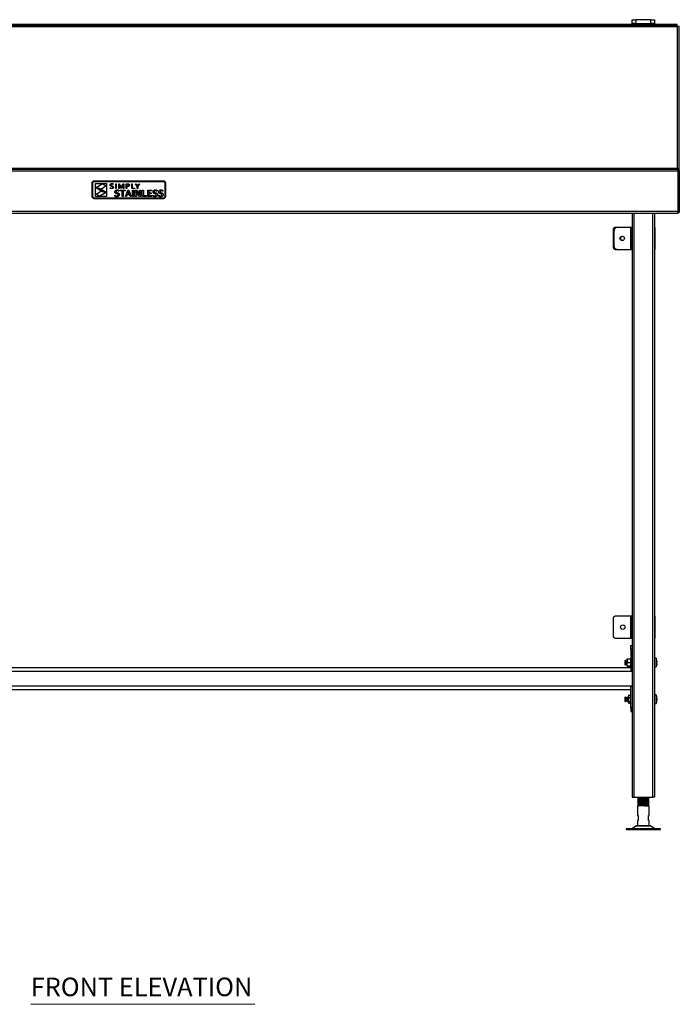
# Model space of a CAD drawing. Units: millimetres. Extents: x 38 to 3646, y 108 to 2577.
# Drawn here: x 639 to 1538, y 108 to 1450 of the extents above; entities that cross this region are included whole.
import ezdxf

# ---------------------------------------------------------------- set-up
doc = ezdxf.new("R2010")
doc.units = ezdxf.units.MM
doc.layers.add('PDF_Geometry', color=7, linetype='Continuous')
doc.layers.add('PDF_Text', color=9, linetype='Continuous', true_color=0x808080)
doc.styles.add('PDF Century Gothic', font='Gothic.ttf')

msp = doc.modelspace()

# ---------------------------------------------------------------- linework, layer by layer
at = {"layer": 'PDF_Geometry', "lineweight": 25}
for points in [[(1498.9, 1450.3), (1478.9, 1450.3), (1478.9, 1445.3), (1477.9, 1445.3), (1477, 1445.3), (1476.1, 1445.3), (1475.4, 1445.3), (1474.7, 1445.3), (1474.3, 1445.3), (1474, 1445.3), (1473.9, 1445.3), (1473.9, 1443.7)], [(1473.9, 1445.3), (1473.9, 1450.3), (1474, 1450.3), (1474.3, 1450.3), (1474.7, 1450.3), (1475.4, 1450.3), (1476.1, 1450.3), (1477, 1450.3), (1477.9, 1450.3), (1478.9, 1450.3)], [(1503.9, 1445.3), (1503.8, 1445.3), (1503.5, 1445.3), (1503, 1445.3), (1502.4, 1445.3), (1501.7, 1445.3), (1500.8, 1445.3), (1499.9, 1445.3), (1498.9, 1445.3), (1498.9, 1450.3), (1499.9, 1450.3), (1500.8, 1450.3), (1501.7, 1450.3), (1502.4, 1450.3), (1503, 1450.3), (1503.5, 1450.3), (1503.8, 1450.3), (1503.9, 1450.3), (1503.9, 1445.3), (1503.9, 1443.7)], [(37.9, 1247.9), (37.9, 1441), (37.9, 1441), (38.1, 1441), (38.3, 1441), (38.7, 1441), (39.1, 1441), (39.5, 1441), (40, 1441), (40.6, 1441), (1535.2, 1441), (1535.2, 1441.3), (1535.2, 1441.6), (1535.2, 1441.8), (1535.2, 1442.1), (1535.2, 1442.2), (1535.2, 1442.4), (1535.2, 1442.5), (1535.2, 1442.5)], [(1475.9, 1445.3), (1475.9, 1443.7)], [(1478.9, 1445.3), (1498.9, 1445.3)], [(1501.9, 1445.3), (1501.9, 1443.7)], [(1536.7, 1189.1), (1536.7, 1243.7), (1537.9, 1243.7), (1537.9, 1247.9), (1537.9, 1441), (1537.8, 1441), (1537.7, 1441), (1537.4, 1441), (1537.1, 1441), (1536.7, 1441), (1536.2, 1441), (1535.7, 1441), (1535.2, 1441), (1535.2, 1247.9), (1535.7, 1247.9), (1536.2, 1247.9), (1536.7, 1247.9), (1537.9, 1247.9)], [(40.6, 1246.4), (1535.2, 1246.4), (1535.4, 1246.3), (1535.7, 1246.2), (1535.9, 1245.9), (1536.1, 1245.6), (1536.3, 1245.2), (1536.4, 1244.7), (1536.5, 1244.2), (1536.5, 1243.7), (39.2, 1243.7)], [(39.2, 1189.1), (1536.5, 1189.1), (1536.5, 1243.7)], [(40.6, 1247.9), (1535.2, 1247.9), (1535.2, 1247.6), (1535.2, 1247.3), (1535.2, 1247.1), (1535.2, 1246.8), (1535.2, 1246.6), (1535.2, 1246.5), (1535.2, 1246.4), (1535.2, 1246.4), (1535.7, 1246.3), (1536.2, 1246.2), (1536.7, 1245.9), (1537.1, 1245.6), (1537.4, 1245.2), (1537.7, 1244.7), (1537.8, 1244.2), (1537.9, 1243.7), (1537.9, 1189.1), (1537.8, 1188.6), (1537.7, 1188.1), (1537.4, 1187.6), (1537.1, 1187.2), (1536.7, 1186.8), (1536.2, 1186.6), (1535.7, 1186.4), (1535.2, 1186.4), (1535.2, 1186.4)], [(1536.7, 1243.7), (1536.7, 1243.9), (1536.6, 1244.2), (1536.5, 1244.4), (1536.5, 1244.5)], [(1536.7, 1247.9), (1536.7, 1245.9)], [(39.2, 1189.1), (39.3, 1188.6), (39.4, 1188.1), (39.5, 1187.6), (39.7, 1187.2), (39.9, 1186.8), (40.2, 1186.6), (40.5, 1186.4), (40.7, 1186.4), (1535, 1186.4), (1535.3, 1186.4), (1535.6, 1186.6), (1535.8, 1186.8), (1536.1, 1187.2), (1536.3, 1187.6), (1536.4, 1188.1), (1536.5, 1188.6), (1536.5, 1189.1)], [(1473.9, 1186.4), (1473.9, 390.2), (1473.9, 390.2), (1474, 390.2), (1474.2, 390.2), (1474.5, 390.2), (1474.8, 390.2), (1475.1, 390.2), (1475.5, 390.2), (1475.9, 390.2), (1501.9, 390.2), (1501.9, 1186.4)], [(1475.9, 1186.4), (1475.9, 390.2)], [(1503.9, 1186.4), (1503.9, 390.2), (1503.9, 390.2), (1503.7, 390.2), (1503.6, 390.2), (1503.3, 390.2), (1503, 390.2), (1502.7, 390.2), (1502.3, 390.2), (1501.9, 390.2)], [(1535.2, 1186.4), (1535, 1186.4)], [(1537.9, 1189.1), (1536.7, 1189.1), (1536.7, 1188.8), (1536.6, 1188.5), (1536.4, 1188.3)], [(1536.4, 1188.7), (1536.4, 1188.8)], [(1536.5, 1188.8), (1536.6, 1188.9), (1536.7, 1189)], [(1473.9, 1167.2), (1472.7, 1167.2), (1472.7, 1167.2), (1472.6, 1167.2), (1472.4, 1167.2), (1472.3, 1167.2), (1472, 1167.2), (1471.8, 1167.2), (1471.5, 1167.2), (1471.2, 1167.2), (1450.9, 1167.2), (1450.3, 1167.1), (1449.7, 1167), (1449.2, 1166.7), (1448.8, 1166.3), (1448.4, 1165.9), (1448.1, 1165.3), (1447.9, 1164.8), (1447.9, 1164.2), (1447.9, 1140.2), (1447.9, 1139.6), (1448.1, 1139), (1448.4, 1138.5), (1448.8, 1138.1), (1449.2, 1137.7), (1449.7, 1137.4), (1450.3, 1137.2), (1450.9, 1137.2), (1453.6, 1137.2)], [(1471.4, 1167.1), (1453.9, 1167.1), (1452.9, 1167), (1452, 1166.8), (1451.1, 1166.3), (1450.4, 1165.7), (1449.8, 1164.9), (1449.3, 1164), (1449, 1163.1), (1448.9, 1162.1), (1448.9, 1142.2), (1449, 1141.2), (1449.3, 1140.2), (1449.8, 1139.4), (1450.4, 1138.6), (1451.1, 1138), (1452, 1137.5), (1452.9, 1137.3), (1453.9, 1137.2), (1471.4, 1137.2)], [(1460.6, 1149.2), (1460.4, 1149.2), (1459.4, 1149.6), (1458.6, 1150.3), (1458.1, 1151.2), (1457.9, 1152.2), (1458.1, 1153.2), (1458.6, 1154.1), (1459.4, 1154.8), (1460.3, 1155.1)], [(1471.2, 1167.2), (1471.2, 1167.1)], [(1472.7, 1167.1), (1472.6, 1167.1), (1472.5, 1167.1), (1472.2, 1167.1), (1472, 1167.1), (1471.7, 1167.1), (1471.4, 1167.1), (1471.4, 1137.2), (1471.7, 1137.2), (1472, 1137.2), (1472.2, 1137.2), (1472.5, 1137.2), (1472.6, 1137.2), (1472.8, 1137.2), (1472.9, 1137.2), (1472.9, 1137.2)], [(1473.9, 1164.2), (1472.7, 1164.2), (1472.7, 1164.8), (1472.7, 1165.3), (1472.7, 1165.9), (1472.7, 1166.3), (1472.7, 1166.7), (1472.7, 1167), (1472.7, 1167.1), (1472.7, 1167.2)], [(1472.7, 1164.2), (1472.7, 1140.2)], [(1503.9, 1167.2), (1503.9, 1167.2), (1504.2, 1167.2), (1504.5, 1167.2), (1504.6, 1167.2), (1504.7, 1167.2), (1504.7, 1137.2), (1504.6, 1137.2), (1504.5, 1137.2), (1504.2, 1137.2), (1503.9, 1137.2), (1503.9, 1137.2)], [(1472.7, 1137.2), (1472.7, 1137.2), (1472.7, 1137.4), (1472.7, 1137.7), (1472.7, 1138.1), (1472.7, 1138.5), (1472.7, 1139), (1472.7, 1139.6), (1472.7, 1140.2), (1473.9, 1140.2)], [(1472.7, 1137.2), (1472.7, 1137.2), (1473.9, 1137.2)], [(1472.9, 1137.2), (1472.9, 1137.2), (1473.9, 1137.2)], [(1471.2, 637.2), (1450.9, 637.2), (1450.3, 637.1), (1449.7, 636.9), (1449.2, 636.7), (1448.8, 636.3), (1448.4, 635.8), (1448.1, 635.3), (1447.9, 634.8), (1447.9, 634.2), (1447.9, 610.2), (1447.9, 609.6), (1448.1, 609), (1448.4, 608.5), (1448.8, 608), (1449.2, 607.7), (1449.7, 607.4), (1450.3, 607.2), (1450.9, 607.2), (1471.2, 607.2)], [(1473.9, 637.2), (1472.7, 637.2), (1472.7, 637.2), (1472.6, 637.2), (1472.4, 637.2), (1472.3, 637.2), (1472, 637.2), (1471.8, 637.2), (1471.5, 637.2), (1471.2, 637.2), (1471.2, 607.2), (1471.5, 607.2), (1471.8, 607.2), (1472, 607.2), (1472.3, 607.2), (1472.4, 607.2), (1472.6, 607.2), (1472.7, 607.2), (1472.7, 607.2), (1473.9, 607.2)], [(1473.9, 634.2), (1472.7, 634.2), (1472.7, 634.8), (1472.7, 635.3), (1472.7, 635.8), (1472.7, 636.3), (1472.7, 636.7), (1472.7, 636.9), (1472.7, 637.1), (1472.7, 637.2)], [(1472.7, 634.2), (1472.7, 610.2)], [(1503.9, 637.2), (1503.9, 637.2), (1504.2, 637.2), (1504.5, 637.2), (1504.6, 637.2), (1504.7, 637.2), (1504.7, 607.2), (1504.6, 607.2), (1504.5, 607.2), (1504.2, 607.2), (1503.9, 607.2), (1503.9, 607.2)], [(1472.7, 607.2), (1472.7, 607.2), (1472.7, 607.4), (1472.7, 607.7), (1472.7, 608), (1472.7, 608.5), (1472.7, 609), (1472.7, 609.6), (1472.7, 610.2), (1473.9, 610.2)], [(1471.9, 592.2), (1471.9, 593.1), (1471.9, 594.1), (1471.9, 594.9), (1471.9, 595.7), (1471.9, 596.3), (1471.9, 596.8), (1471.9, 597.1), (1471.9, 597.2), (1473.9, 597.2)], [(1473.9, 592.2), (1471.9, 592.2), (1471.9, 562.6), (1473.9, 562.6)], [(1467.1, 579), (1466.7, 576.6), (1466.7, 577.1), (1466.7, 577.6), (1466.7, 578), (1466.7, 578.3), (1466.7, 578.6), (1466.7, 578.8), (1466.7, 578.9), (1466.7, 578.9), (1466.7, 578.9), (1467.1, 579), (1471.4, 579), (1471.4, 576.6), (1471.4, 574.2), (1471.4, 571.6), (1471.4, 569), (1467.1, 569), (1466.7, 571.4), (1466.7, 571.6), (1467.1, 574.2), (1471.4, 574.2)], [(1466.7, 578.9), (1466.7, 578.9)], [(1471.9, 578.9), (1471.4, 578.9)], [(1507.5, 572.7), (1507.5, 572.7), (1507.5, 572.6), (1507.5, 572.5), (1507.5, 572.5), (1507.5, 572.5), (1507.5, 572.4), (1507.5, 572.4), (1507.5, 572.4), (1507.5, 572.2), (1507.5, 572), (1507.4, 571.8), (1507.4, 571.6), (1507.4, 571.4), (1507.3, 571.2), (1507.3, 571), (1507.3, 570.8), (1507.3, 570.9), (1507.3, 571), (1507.3, 571), (1507.3, 571.1), (1507.3, 571.2), (1507.3, 571.2), (1507.3, 571.3), (1507.3, 571.4), (1507.3, 571.6), (1507.3, 571.8), (1507.4, 572), (1507.4, 572.2), (1507.4, 572.4), (1507.5, 572.5), (1507.5, 572.7), (1507.5, 572.9), (1507.5, 573), (1507.5, 573.1), (1507.5, 573.2), (1507.5, 573.3), (1507.5, 573.4), (1507.5, 573.5), (1507.5, 573.6), (1507.5, 573.7), (1507.5, 573.8), (1507.5, 573.9), (1507.4, 573.9), (1507.4, 574), (1507.4, 574.1), (1507.3, 574.2), (1507.3, 574.3), (1507.3, 574.3), (1507.3, 574.5), (1507.3, 574.7), (1507.3, 574.8), (1507.3, 575), (1507.3, 575.2), (1507.3, 575.3), (1507.3, 575.5), (1507.3, 575.7), (1507.3, 575.6), (1507.3, 575.5), (1507.4, 575.4), (1507.4, 575.3), (1507.4, 575.3), (1507.5, 575.2), (1507.5, 575.1), (1507.5, 575), (1507.5, 575.1), (1507.5, 575.1), (1507.5, 575.2), (1507.5, 575.2), (1507.5, 575.3), (1507.5, 575.3), (1507.5, 575.3), (1507.5, 575.3), (1507.5, 575.5), (1507.5, 575.7), (1507.4, 576.3), (1507.3, 576.8), (1507.2, 577.3), (1507, 577.8), (1506.9, 578.3), (1506.7, 578.9), (1506.5, 579.4), (1506.3, 579.9), (1503.9, 580.1), (1503.9, 580.1)], [(1503.9, 580.1), (1503.9, 580), (1503.9, 579.7), (1503.9, 579.1), (1503.9, 578.1), (1503.9, 576.9), (1503.9, 575.5), (1503.9, 574), (1503.9, 572.6), (1503.9, 571.1), (1503.9, 569.9), (1503.9, 568.9), (1503.9, 568.1), (1503.9, 567.7), (1503.9, 567.7)], [(1506.3, 579.9), (1506.3, 579.7), (1506.3, 579.2), (1506.3, 578.3), (1506.3, 577.1), (1506.3, 575.8), (1506.3, 574.3), (1506.3, 572.8), (1506.3, 571.4), (1506.3, 570.1), (1506.3, 569.1), (1506.3, 568.3), (1506.3, 567.9), (1506.3, 567.9)], [(103.9, 567.2), (1471.9, 567.2)], [(1464.5, 576.9), (1464.3, 576.9), (1463.9, 576.3), (1463.9, 576.1), (1463.9, 575.6), (1463.9, 574.8), (1463.9, 573.9), (1463.9, 572.9), (1463.9, 572.1), (1463.9, 571.6), (1463.9, 571.4), (1464.3, 570.9), (1464.5, 570.9)], [(1464.3, 576.9), (1464.3, 576.8), (1464.3, 576.5), (1464.3, 575.9), (1464.3, 575), (1464.3, 574), (1464.3, 573), (1464.3, 572), (1464.3, 571.3), (1464.3, 570.9), (1464.3, 570.9)], [(1465.9, 576.3), (1465.5, 576.9), (1465.3, 576.9), (1464.9, 576.3), (1464.5, 576.9), (1464.5, 576.8), (1464.5, 576.5), (1464.5, 575.9), (1464.5, 575), (1464.5, 574), (1464.5, 573), (1464.5, 572), (1464.5, 571.3), (1464.5, 570.9), (1464.5, 570.9), (1464.9, 571.4), (1465.3, 570.9), (1465.5, 570.9), (1465.9, 571.4)], [(1464.9, 576.3), (1464.9, 576.1), (1464.9, 575.6), (1464.9, 574.8), (1464.9, 573.9), (1464.9, 572.9), (1464.9, 572.1), (1464.9, 571.6), (1464.9, 571.4)], [(1465.3, 576.9), (1465.3, 576.8), (1465.3, 576.5), (1465.3, 575.9), (1465.3, 575), (1465.3, 574), (1465.3, 573), (1465.3, 572), (1465.3, 571.3), (1465.3, 570.9), (1465.3, 570.9)], [(1465.5, 576.9), (1465.5, 576.8), (1465.5, 576.5), (1465.5, 575.9), (1465.5, 575), (1465.5, 574), (1465.5, 573), (1465.5, 572), (1465.5, 571.3), (1465.5, 570.9), (1465.5, 570.9)], [(1466.7, 576.6), (1466.5, 576.9), (1466.3, 576.9), (1465.9, 576.3), (1465.9, 576.1), (1465.9, 575.6), (1465.9, 574.8), (1465.9, 573.9), (1465.9, 572.9), (1465.9, 572.1), (1465.9, 571.6), (1465.9, 571.4), (1466.3, 570.9), (1466.5, 570.9), (1466.7, 571.1)], [(1466.3, 576.9), (1466.3, 576.8), (1466.3, 576.5), (1466.3, 575.9), (1466.3, 575), (1466.3, 574), (1466.3, 573), (1466.3, 572), (1466.3, 571.3), (1466.3, 570.9), (1466.3, 570.9)], [(1466.5, 576.9), (1466.5, 576.8), (1466.5, 576.5), (1466.5, 575.9), (1466.5, 575), (1466.5, 574), (1466.5, 573), (1466.5, 572), (1466.5, 571.3), (1466.5, 570.9), (1466.5, 570.9)], [(1467.1, 569), (1466.7, 568.9), (1466.7, 568.9), (1466.7, 569), (1466.7, 569.1), (1466.7, 569.4), (1466.7, 569.7), (1466.7, 570.1), (1466.7, 570.5), (1466.7, 571), (1466.7, 571.6), (1466.7, 572.2), (1466.7, 572.8), (1466.7, 573.5), (1466.7, 574.1), (1466.7, 574.8), (1466.7, 575.4), (1466.7, 576), (1466.7, 576.6), (1466.7, 576.4), (1467.1, 574.2)], [(1467.1, 568.7), (1466.7, 571.1)], [(1471.4, 569), (1471.4, 568.9), (1471.4, 568.7), (1467.1, 568.7), (1466.9, 568.8), (1466.7, 568.9)], [(1466.7, 568.9), (1466.7, 568.9)], [(1471.4, 568.9), (1471.9, 568.9)], [(1503.9, 567.7), (1503.9, 567.7), (1506.3, 567.9), (1506.5, 568.4), (1506.7, 568.9), (1506.9, 569.4), (1507, 569.9), (1507.2, 570.4), (1507.3, 570.9), (1507.4, 571.5), (1507.5, 572)], [(1507.3, 574.8), (1507.5, 574.8)], [(1507.5, 573.9), (1507.5, 573.9), (1507.5, 574), (1507.5, 574.1), (1507.5, 574.2), (1507.5, 574.3), (1507.5, 574.4), (1507.5, 574.5), (1507.5, 574.6), (1507.5, 574.7), (1507.5, 574.8), (1507.5, 575), (1507.5, 575)], [(101.9, 562), (1473.9, 562)], [(101.9, 542.4), (1473.9, 542.4)], [(103.9, 537.2), (1471.9, 537.2)], [(1473.9, 512.2), (1471.9, 512.2), (1471.9, 541.7), (1473.9, 541.7)], [(1464.5, 526.9), (1464.3, 526.9), (1463.9, 526.3), (1463.9, 526.2), (1463.9, 525.7), (1463.9, 524.9), (1463.9, 524), (1463.9, 523.1), (1463.9, 522.2), (1463.9, 521.7), (1463.9, 521.4), (1463.9, 521.4), (1464.3, 520.9), (1464.5, 520.9)], [(1464.3, 526.9), (1464.3, 526.8), (1464.3, 526.5), (1464.3, 525.9), (1464.3, 525), (1464.3, 524), (1464.3, 523), (1464.3, 522.1), (1464.3, 521.4), (1464.3, 520.9), (1464.3, 520.9)], [(1465.9, 526.3), (1465.5, 526.9), (1465.3, 526.9), (1464.9, 526.3), (1464.5, 526.9), (1464.5, 526.8), (1464.5, 526.5), (1464.5, 525.9), (1464.5, 525), (1464.5, 524), (1464.5, 523), (1464.5, 522.1), (1464.5, 521.4), (1464.5, 520.9), (1464.5, 520.9), (1464.9, 521.4), (1465.3, 520.9), (1465.5, 520.9), (1465.9, 521.4)], [(1464.9, 526.3), (1464.9, 526.2), (1464.9, 525.7), (1464.9, 524.9), (1464.9, 524), (1464.9, 523.1), (1464.9, 522.2), (1464.9, 521.7), (1464.9, 521.4), (1464.9, 521.4)], [(1465.3, 526.9), (1465.3, 526.8), (1465.3, 526.5), (1465.3, 525.9), (1465.3, 525), (1465.3, 524), (1465.3, 523), (1465.3, 522.1), (1465.3, 521.4), (1465.3, 520.9), (1465.3, 520.9)], [(1465.5, 526.9), (1465.5, 526.8), (1465.5, 526.5), (1465.5, 525.9), (1465.5, 525), (1465.5, 524), (1465.5, 523), (1465.5, 522.1), (1465.5, 521.4), (1465.5, 520.9), (1465.5, 520.9)], [(1466.9, 526.3), (1466.5, 526.9), (1466.3, 526.9), (1465.9, 526.3), (1465.9, 526.2), (1465.9, 525.7), (1465.9, 524.9), (1465.9, 524), (1465.9, 523.1), (1465.9, 522.2), (1465.9, 521.7), (1465.9, 521.4), (1465.9, 521.4), (1466.3, 520.9), (1466.5, 520.9), (1466.9, 521.4)], [(1466.3, 526.9), (1466.3, 526.8), (1466.3, 526.5), (1466.3, 525.9), (1466.3, 525), (1466.3, 524), (1466.3, 523), (1466.3, 522.1), (1466.3, 521.4), (1466.3, 520.9), (1466.3, 520.9)], [(1466.5, 526.9), (1466.5, 526.8), (1466.5, 526.5), (1466.5, 525.9), (1466.5, 525), (1466.5, 524), (1466.5, 523), (1466.5, 522.1), (1466.5, 521.4), (1466.5, 520.9), (1466.5, 520.9)], [(1468.7, 526.6), (1468.5, 526.9), (1468.3, 526.9), (1467.9, 526.3), (1467.5, 526.9), (1467.3, 526.9), (1466.9, 526.3), (1466.9, 526.2), (1466.9, 525.7), (1466.9, 524.9), (1466.9, 524), (1466.9, 523.1), (1466.9, 522.2), (1466.9, 521.7), (1466.9, 521.4), (1466.9, 521.4), (1467.3, 520.9), (1467.5, 520.9), (1467.9, 521.4), (1468.3, 520.9), (1468.5, 520.9), (1468.7, 521.1)], [(1467.3, 526.9), (1467.3, 526.8), (1467.3, 526.5), (1467.3, 525.9), (1467.3, 525), (1467.3, 524), (1467.3, 523), (1467.3, 522.1), (1467.3, 521.4), (1467.3, 520.9), (1467.3, 520.9)], [(1467.5, 526.9), (1467.5, 526.8), (1467.5, 526.5), (1467.5, 525.9), (1467.5, 525), (1467.5, 524), (1467.5, 523), (1467.5, 522.1), (1467.5, 521.4), (1467.5, 520.9), (1467.5, 520.9)], [(1467.9, 526.3), (1467.9, 526.2), (1467.9, 525.7), (1467.9, 524.9), (1467.9, 524), (1467.9, 523.1), (1467.9, 522.2), (1467.9, 521.7), (1467.9, 521.4), (1467.9, 521.4)], [(1468.3, 526.9), (1468.3, 526.8), (1468.3, 526.5), (1468.3, 525.9), (1468.3, 525), (1468.3, 524), (1468.3, 523), (1468.3, 522.1), (1468.3, 521.4), (1468.3, 520.9), (1468.3, 520.9)], [(1468.5, 526.9), (1468.5, 526.8), (1468.5, 526.5), (1468.5, 525.9), (1468.5, 525), (1468.5, 524), (1468.5, 523), (1468.5, 522.1), (1468.5, 521.4), (1468.5, 520.9), (1468.5, 520.9)], [(1471.9, 518.1), (1469.1, 518.1), (1468.7, 518.9), (1468.7, 519.2), (1468.7, 519.5), (1468.7, 519.9), (1468.7, 520.3), (1468.7, 520.8), (1468.7, 521.4), (1468.7, 521.9), (1468.7, 522.6), (1468.7, 523.2), (1468.7, 523.9), (1468.7, 524.5), (1468.7, 525.2), (1468.7, 525.8), (1468.7, 526.4), (1468.7, 526.9), (1468.7, 527.4), (1468.7, 527.8), (1469.1, 529.6), (1471.9, 529.6)], [(1468.9, 529.3), (1468.7, 528.9), (1468.7, 528.8), (1468.7, 528.7), (1468.7, 528.5), (1468.7, 528.2), (1468.7, 527.8), (1468.7, 527.7), (1469.1, 526.1)], [(1471.9, 520.3), (1469.1, 520.3), (1468.7, 523), (1468.7, 523.2), (1469.1, 526.1), (1471.9, 526.1)], [(1469.1, 529.6), (1468.9, 529.3), (1468.9, 529.3)], [(1507.3, 526.9), (1507.2, 527.2), (1507.1, 527.6), (1507, 528), (1506.9, 528.4), (1506.7, 528.8), (1506.6, 529.1), (1506.4, 529.5), (1506.3, 529.9), (1503.9, 530.1), (1503.9, 530.1)], [(1503.9, 530.1), (1503.9, 530), (1503.9, 529.5), (1503.9, 528.7), (1503.9, 527.7), (1503.9, 526.4), (1503.9, 525), (1503.9, 523.5), (1503.9, 522), (1503.9, 520.6), (1503.9, 519.5), (1503.9, 518.5), (1503.9, 517.9), (1503.9, 517.7), (1503.9, 517.7)], [(1503.9, 517.7), (1503.9, 517.7), (1506.3, 517.9), (1506.4, 518.2), (1506.6, 518.6), (1506.7, 519), (1506.9, 519.3), (1507, 519.7), (1507.1, 520.1), (1507.2, 520.5), (1507.3, 520.9), (1507.3, 520.9), (1507.3, 520.9), (1507.3, 520.9), (1507.3, 520.9), (1507.3, 520.9), (1507.3, 521.1), (1507.3, 521.3), (1507.4, 521.6), (1507.4, 521.8), (1507.4, 522), (1507.5, 522.2), (1507.5, 522.4), (1507.5, 522.6), (1507.5, 522.7), (1507.5, 522.7), (1507.5, 522.8), (1507.5, 522.9), (1507.5, 523), (1507.5, 523), (1507.5, 523.1), (1507.5, 523.2), (1507.5, 523.2), (1507.5, 523.3), (1507.4, 523.3), (1507.4, 523.3), (1507.4, 523.3), (1507.3, 523.3), (1507.3, 523.3), (1507.3, 523.3), (1507.3, 523.5), (1507.3, 523.7), (1507.3, 523.9), (1507.3, 524), (1507.3, 524.2), (1507.3, 524.4), (1507.3, 524.6), (1507.3, 524.7), (1507.3, 524.7), (1507.3, 524.7), (1507.4, 524.7), (1507.4, 524.7), (1507.4, 524.7), (1507.5, 524.7), (1507.5, 524.7), (1507.5, 524.6), (1507.5, 524.7), (1507.5, 524.8), (1507.5, 524.9), (1507.5, 525), (1507.5, 525), (1507.5, 525.1), (1507.5, 525.1), (1507.5, 525.2), (1507.5, 525.4), (1507.5, 525.6), (1507.4, 525.8), (1507.4, 526), (1507.4, 526.3), (1507.3, 526.5), (1507.3, 526.7), (1507.3, 526.9), (1507.3, 526.9), (1507.3, 526.9), (1507.3, 526.9), (1507.3, 526.9), (1507.3, 526.8), (1507.3, 526.8), (1507.3, 526.8)], [(1506.3, 529.9), (1506.3, 529.8), (1506.3, 529.5), (1506.3, 528.9), (1506.3, 527.9), (1506.3, 526.7), (1506.3, 525.3), (1506.3, 523.8), (1506.3, 522.3), (1506.3, 520.9), (1506.3, 519.7), (1506.3, 518.8), (1506.3, 518.2), (1506.3, 517.9), (1506.3, 517.9)], [(1507.3, 524.4), (1507.3, 524.4), (1507.3, 524.4), (1507.4, 524.4), (1507.4, 524.5), (1507.4, 524.5), (1507.5, 524.5), (1507.5, 524.5), (1507.5, 524.5), (1507.5, 524.6), (1507.5, 524.6)], [(1507.3, 523.9), (1507.3, 523.7), (1507.3, 523.5), (1507.3, 523.3), (1507.3, 523.3)], [(1469.1, 520.3), (1468.9, 520.1), (1468.7, 519.2), (1468.7, 519), (1468.7, 518.9), (1468.7, 518.9), (1468.9, 518.5)], [(1471.9, 512.2), (1471.9, 511.2), (1471.9, 510.3), (1471.9, 509.4), (1471.9, 508.6), (1471.9, 508), (1471.9, 507.5), (1471.9, 507.3), (1471.9, 507.2), (1473.9, 507.2)], [(1507.3, 520.8), (1507.3, 521.1), (1507.3, 521.3), (1507.4, 521.5), (1507.4, 521.7), (1507.4, 521.9), (1507.5, 522.1), (1507.5, 522.3), (1507.5, 522.5), (1507.5, 522.6), (1507.5, 522.6)], [(1481.1, 390.2), (1481.7, 389.9), (1482.4, 389.4)], [(1496.8, 389.3), (1496.7, 389.4), (1496, 389.5), (1494.9, 389.5), (1493.3, 389.6), (1491.5, 389.7), (1489.5, 389.8), (1487.5, 389.9), (1485.6, 389.9), (1483.9, 390), (1482.5, 390.1), (1481.8, 390.2)], [(1482.4, 389.4), (1482.4, 389.2)], [(1482.5, 389.4), (1482.6, 389.4), (1483.1, 389.3), (1484.1, 389.2), (1485.3, 389.1), (1486.8, 389), (1488.9, 388.9), (1491.1, 388.8), (1493, 388.7), (1494.1, 388.6), (1494.9, 388.6), (1495.3, 388.5), (1495.3, 388.4)], [(1496.9, 389.3), (1496, 389.8), (1495.4, 390.2)], [(1496.1, 389.2), (1496.6, 389.2), (1496.9, 389.3)], [(1482.4, 389.2), (1481.7, 388.8), (1480.9, 388.3)], [(1480.9, 388.3), (1481.7, 387.9), (1482.4, 387.4)], [(1482.4, 387.2), (1481.7, 386.8), (1480.9, 386.3)], [(1480.9, 386.3), (1481.7, 385.8), (1482.4, 385.4)], [(1482.4, 385.2), (1481.7, 384.8), (1480.9, 384.3)], [(1480.9, 384.3), (1481.7, 383.8), (1482.4, 383.4)], [(1480.9, 384.3), (1481, 384.3)], [(1482.4, 383.2), (1481.8, 382.8), (1480.9, 382.3)], [(1480.9, 382.3), (1481.7, 381.8), (1482.4, 381.4)], [(1496.8, 381.3), (1496.5, 381.4), (1495.7, 381.5), (1494.4, 381.6), (1492.8, 381.6), (1491, 381.7), (1488.9, 381.8), (1486.9, 381.9), (1485.1, 382), (1483.4, 382.1), (1482.1, 382.1), (1481.3, 382.2), (1480.9, 382.3), (1481, 382.3)], [(1482.4, 381.2), (1481.8, 380.8), (1480.9, 380.3)], [(1480.9, 380.3), (1481.7, 379.8), (1482.4, 379.4)], [(1495.4, 378.4), (1495.4, 378.4), (1496.9, 379.3), (1496.6, 379.4), (1495.9, 379.5), (1494.7, 379.6), (1493.1, 379.6), (1491.3, 379.7), (1489.3, 379.8), (1487.3, 379.9), (1485.4, 380), (1483.7, 380), (1482.3, 380.1), (1481.4, 380.2), (1480.9, 380.3), (1481, 380.3)], [(1496.9, 351.4), (1496.9, 358.4), (1496.8, 358.4), (1496.6, 358.4), (1496.3, 358.4), (1495.9, 358.4), (1495.9, 365.4), (1496.3, 365.4), (1496.6, 365.4), (1496.8, 365.4), (1496.9, 365.4), (1496.9, 378.4), (1496.8, 378.4), (1496.5, 378.4), (1495.7, 378.4), (1494.7, 378.4), (1493.4, 378.4), (1491.9, 378.4), (1490.2, 378.4), (1488.5, 378.4), (1486.7, 378.4), (1485.1, 378.4), (1483.7, 378.4), (1482.5, 378.4), (1481.6, 378.4), (1481.1, 378.4), (1480.9, 378.4), (1480.9, 365.4), (1481, 365.4), (1481.1, 365.4), (1481.5, 365.4), (1481.9, 365.4), (1481.9, 358.4), (1481.5, 358.4), (1481.1, 358.4), (1481, 358.4), (1480.9, 358.4), (1480.9, 351.4)], [(1496.8, 387.3), (1496.8, 387.4), (1496.2, 387.4), (1495.1, 387.5), (1493.6, 387.6), (1491.9, 387.7), (1489.9, 387.8), (1487.9, 387.9), (1485.9, 387.9), (1484.2, 388), (1482.7, 388.1), (1481.6, 388.2), (1481, 388.3), (1481, 388.3)], [(1496.8, 385.3), (1496.8, 385.4), (1496.3, 385.4), (1495.3, 385.5), (1493.9, 385.6), (1492.2, 385.7), (1490.3, 385.8), (1488.2, 385.8), (1486.3, 385.9), (1484.4, 386), (1482.9, 386.1), (1481.8, 386.2), (1481.1, 386.2), (1481, 386.3)], [(1496.9, 383.3), (1496.9, 383.3), (1496.4, 383.4), (1495.5, 383.5), (1494.2, 383.6), (1492.5, 383.7), (1490.6, 383.7), (1488.6, 383.8), (1486.6, 383.9), (1484.7, 384), (1483.2, 384.1), (1482, 384.1), (1481.2, 384.2), (1481, 384.3)], [(1482.4, 387.4), (1482.4, 387.2)], [(1482.4, 385.4), (1482.4, 385.2)], [(1482.4, 383.4), (1482.4, 383.2)], [(1482.4, 381.4), (1482.4, 381.2)], [(1482.4, 379.4), (1482.4, 378.4)], [(1482.5, 389.2), (1482.6, 389.1), (1483.1, 389), (1484.1, 388.9), (1485.3, 388.9), (1486.8, 388.8), (1488.9, 388.7), (1491.1, 388.6), (1493, 388.5), (1494.1, 388.4), (1494.9, 388.3), (1495.3, 388.2), (1495.3, 388.2)], [(1482.5, 387.4), (1482.6, 387.4), (1483.1, 387.3), (1484.1, 387.2), (1485.3, 387.1), (1486.8, 387), (1488.9, 386.9), (1491.1, 386.8), (1493, 386.7), (1494.1, 386.6), (1494.9, 386.6), (1495.3, 386.5), (1495.3, 386.4)], [(1482.5, 387.2), (1482.6, 387.1), (1483.1, 387), (1484.1, 386.9), (1485.3, 386.9), (1486.8, 386.8), (1488.9, 386.7), (1491.1, 386.6), (1493, 386.5), (1494.1, 386.4), (1494.9, 386.3), (1495.3, 386.2), (1495.3, 386.2)], [(1482.5, 385.4), (1482.6, 385.4), (1483.1, 385.3), (1484.1, 385.2), (1485.3, 385.1), (1486.8, 385), (1488.9, 384.9), (1491.1, 384.8), (1493, 384.7), (1494.1, 384.6), (1494.9, 384.6), (1495.3, 384.5), (1495.3, 384.4)], [(1482.5, 385.2), (1482.6, 385.1), (1483.1, 385), (1484.1, 384.9), (1485.3, 384.9), (1486.8, 384.8), (1488.9, 384.7), (1491.1, 384.6), (1493, 384.5), (1494.1, 384.4), (1494.9, 384.3), (1495.3, 384.2), (1495.3, 384.2)], [(1482.5, 383.4), (1482.6, 383.4), (1483.1, 383.3), (1484.1, 383.2), (1485.3, 383.1), (1486.8, 383), (1488.9, 382.9), (1491.1, 382.8), (1493, 382.7), (1494.1, 382.6), (1494.9, 382.6), (1495.3, 382.5), (1495.3, 382.4)], [(1482.5, 383.2), (1482.6, 383.1), (1483.1, 383), (1484.1, 382.9), (1485.3, 382.9), (1486.8, 382.8), (1488.9, 382.7), (1491.1, 382.6), (1493, 382.5), (1494.1, 382.4), (1494.9, 382.3), (1495.3, 382.2), (1495.3, 382.2)], [(1482.5, 381.4), (1482.6, 381.4), (1483.1, 381.3), (1484.1, 381.2), (1485.3, 381.1), (1486.8, 381), (1488.9, 380.9), (1491.1, 380.8), (1493, 380.7), (1494.1, 380.6), (1494.9, 380.6), (1495.3, 380.5), (1495.3, 380.4)], [(1482.5, 381.2), (1482.6, 381.1), (1483.1, 381), (1484.1, 380.9), (1485.3, 380.9), (1486.8, 380.8), (1488.9, 380.7), (1491.1, 380.6), (1493, 380.5), (1494.1, 380.4), (1494.9, 380.3), (1495.3, 380.2), (1495.4, 380.2)], [(1482.5, 379.4), (1482.6, 379.4), (1483.1, 379.3), (1484.1, 379.2), (1485.3, 379.1), (1486.8, 379), (1488.9, 378.9), (1491.1, 378.8), (1493, 378.7), (1494.1, 378.6), (1494.9, 378.6), (1495.3, 378.5), (1495.4, 378.4)], [(1495.8, 379.5), (1495, 380), (1494.5, 380.3)], [(1494.8, 388.3), (1495.5, 388.7), (1496.2, 389.2)], [(1494.8, 386.3), (1495.5, 386.7), (1496.2, 387.2)], [(1494.8, 384.3), (1495.5, 384.7), (1496.2, 385.2)], [(1494.8, 382.3), (1495.5, 382.7), (1496.2, 383.2)], [(1494.8, 380.3), (1495.5, 380.7), (1496.2, 381.2)], [(1496.9, 387.3), (1496, 387.8), (1495.2, 388.3)], [(1496.9, 385.3), (1496, 385.8), (1495.2, 386.3)], [(1496.9, 383.3), (1496, 383.8), (1495.2, 384.3)], [(1496.9, 381.3), (1496, 381.8), (1495.2, 382.3)], [(1495.4, 388.2), (1495.4, 388.4)], [(1495.4, 386.2), (1495.4, 386.4)], [(1495.4, 384.2), (1495.4, 384.4)], [(1495.4, 382.2), (1495.4, 382.4)], [(1495.4, 380.2), (1495.4, 380.4)], [(1496.1, 387.2), (1496.5, 387.2), (1496.9, 387.3)], [(1496.2, 385.2), (1496.3, 385.2), (1496.8, 385.3)], [(1496.2, 383.2), (1496.2, 383.2), (1496.8, 383.3)], [(1496.2, 381.2), (1496.7, 381.2), (1496.9, 381.3)], [(1504.4, 347.4), (1504.3, 347.4), (1504.2, 347.4), (1504, 347.4), (1503.9, 347.4), (1503.8, 347.5), (1503.7, 347.5), (1503.6, 347.6), (1503.5, 347.7), (1499.3, 351), (1499.2, 351.1), (1499.1, 351.2), (1499, 351.2), (1498.9, 351.3), (1498.7, 351.3), (1498.6, 351.3), (1498.5, 351.4), (1498.4, 351.4), (1498.2, 351.4), (1497.6, 351.4), (1496.8, 351.4), (1495.6, 351.4), (1494.2, 351.4), (1492.5, 351.4), (1490.7, 351.4), (1488.9, 351.4), (1487, 351.4), (1485.3, 351.4), (1483.6, 351.4), (1482.2, 351.4), (1481, 351.4), (1480.1, 351.4), (1479.6, 351.4), (1479.4, 351.4), (1479.3, 351.4), (1479.2, 351.3), (1479, 351.3), (1478.9, 351.3), (1478.8, 351.2), (1478.7, 351.2), (1478.6, 351.1), (1478.5, 351), (1474.3, 347.7), (1474.2, 347.6), (1474.1, 347.5), (1474, 347.5), (1473.9, 347.4), (1473.7, 347.4), (1473.6, 347.4), (1473.5, 347.4), (1473.4, 347.4)], [(1499.3, 351), (1499.1, 351), (1498.6, 351), (1497.7, 351), (1496.6, 351), (1495.2, 351), (1493.5, 351), (1491.7, 351), (1489.9, 351), (1487.9, 351), (1486, 351), (1484.2, 351), (1482.6, 351), (1481.2, 351), (1480, 351), (1479.2, 351), (1478.7, 351), (1478.5, 351)], [(1474.3, 347.7), (1474.5, 347.7), (1475, 347.7), (1475.9, 347.7), (1477.1, 347.7), (1478.6, 347.7), (1480.3, 347.7), (1482.3, 347.7), (1484.4, 347.7), (1486.6, 347.7), (1488.9, 347.7), (1491.2, 347.7), (1493.4, 347.7), (1495.5, 347.7), (1497.5, 347.7), (1499.2, 347.7), (1500.7, 347.7), (1501.9, 347.7), (1502.8, 347.7), (1503.3, 347.7), (1503.5, 347.7)]]:
    msp.add_lwpolyline(points, dxfattribs=at)
for points in [[(40.6, 1442.5), (1535.2, 1442.5), (1535.2, 1443.7), (40.6, 1443.7)], [(737.9, 1227.5), (737.9, 1228.2), (738.1, 1228.8), (738.4, 1229.4), (738.9, 1229.9), (739.3, 1230.3), (739.9, 1230.6), (740.5, 1230.8), (741.2, 1230.8), (834.6, 1230.8), (835.2, 1230.8), (835.9, 1230.6), (836.4, 1230.3), (836.9, 1229.9), (837.3, 1229.4), (837.6, 1228.8), (837.8, 1228.2), (837.9, 1227.5), (837.9, 1209.5), (837.8, 1208.9), (837.6, 1208.2), (837.3, 1207.7), (836.9, 1207.2), (836.4, 1206.8), (835.9, 1206.5), (835.2, 1206.3), (834.6, 1206.2), (741.2, 1206.2), (740.5, 1206.3), (739.9, 1206.5), (739.3, 1206.8), (738.9, 1207.2), (738.4, 1207.7), (738.1, 1208.2), (737.9, 1208.9), (737.9, 1209.5)], [(741.2, 1229.9), (834.6, 1229.9), (835, 1229.9), (835.5, 1229.7), (835.9, 1229.5), (836.2, 1229.2), (836.5, 1228.9), (836.8, 1228.5), (836.9, 1228), (836.9, 1227.5), (836.9, 1209.5), (836.9, 1209), (836.8, 1208.6), (836.5, 1208.2), (836.2, 1207.8), (835.9, 1207.6), (835.5, 1207.3), (835, 1207.2), (834.6, 1207.1), (741.2, 1207.1), (740.7, 1207.2), (740.3, 1207.3), (739.9, 1207.6), (739.5, 1207.8), (739.2, 1208.2), (739, 1208.6), (738.9, 1209), (738.8, 1209.5), (738.8, 1227.5), (738.9, 1228), (739, 1228.5), (739.2, 1228.9), (739.5, 1229.2), (739.9, 1229.5), (740.3, 1229.7), (740.7, 1229.9)], [(757.5, 1227), (757.5, 1209.2), (742.4, 1209.2), (742.4, 1227)], [(751.8, 1226.6), (757.1, 1223.6), (750.5, 1219.4), (743.3, 1221.4)], [(764.8, 1220), (764.5, 1220), (764.3, 1220), (763.7, 1220), (763.2, 1220.1), (762.7, 1220.2), (762.4, 1220.3), (762.4, 1221.1), (762.8, 1220.9), (763.3, 1220.8), (763.8, 1220.7), (764.3, 1220.7), (764.9, 1220.7), (765.5, 1220.9), (765.6, 1221), (765.7, 1221.1), (765.8, 1221.2), (765.9, 1221.3), (765.9, 1221.4), (766, 1221.6), (766, 1221.7), (766, 1221.9), (766, 1222.1), (766, 1222.2), (765.9, 1222.3), (765.9, 1222.4), (765.6, 1222.7), (765.1, 1222.9), (764.5, 1223.1), (763.8, 1223.3), (763.1, 1223.6), (762.9, 1223.7), (762.8, 1223.8), (762.7, 1224), (762.6, 1224.1), (762.5, 1224.3), (762.5, 1224.5), (762.4, 1224.7), (762.4, 1224.9), (762.4, 1225.2), (762.5, 1225.4), (762.5, 1225.6), (762.6, 1225.8), (762.7, 1226), (762.8, 1226.1), (763, 1226.3), (763.1, 1226.4), (763.3, 1226.5), (763.5, 1226.6), (763.7, 1226.7), (763.9, 1226.8), (764.1, 1226.8), (764.3, 1226.8), (764.5, 1226.9), (764.8, 1226.9), (765.8, 1226.8), (766.6, 1226.5), (766.6, 1225.7), (765.7, 1226), (764.8, 1226.1), (764.1, 1226.1), (763.7, 1225.8), (763.4, 1225.5), (763.3, 1225), (763.3, 1224.8), (763.3, 1224.7), (763.4, 1224.6), (763.4, 1224.5), (763.7, 1224.2), (764.2, 1224), (764.8, 1223.8), (765.5, 1223.6), (766.2, 1223.3), (766.4, 1223.2), (766.5, 1223.1), (766.6, 1222.9), (766.7, 1222.8), (766.8, 1222.6), (766.8, 1222.4), (766.9, 1222.2), (766.9, 1221.9), (766.9, 1221.7), (766.8, 1221.5), (766.8, 1221.2), (766.7, 1221), (766.6, 1220.9), (766.4, 1220.7), (766.3, 1220.6), (766.1, 1220.4), (765.9, 1220.3), (765.7, 1220.2), (765.5, 1220.1), (765.3, 1220.1), (765.1, 1220)], [(770, 1220.1), (770, 1226.7), (770.8, 1226.7), (770.8, 1220.1)], [(779.4, 1224.1), (777.7, 1220.1), (777.3, 1220.1), (775.6, 1224.1), (774.9, 1225.8), (774.9, 1225.8), (775, 1223.3), (775, 1220.1), (774.1, 1220.1), (774.1, 1226.7), (775.3, 1226.7), (776.9, 1223), (777.5, 1221.4), (777.5, 1221.4), (778.1, 1223), (779.7, 1226.7), (780.9, 1226.7), (780.9, 1220.1), (780.1, 1220.1), (780.1, 1223.3), (780.1, 1225.8), (780.1, 1225.8)], [(784.3, 1220.1), (784.3, 1226.7), (786.1, 1226.7), (786.9, 1226.7), (787.5, 1226.5), (787.7, 1226.5), (787.8, 1226.4), (787.9, 1226.3), (788.1, 1226.3), (788.2, 1226.2), (788.3, 1226.1), (788.4, 1226), (788.4, 1225.9), (788.5, 1225.8), (788.6, 1225.7), (788.6, 1225.5), (788.7, 1225.4), (788.7, 1225.3), (788.7, 1225.1), (788.8, 1225), (788.8, 1224.8), (788.7, 1224.6), (788.7, 1224.4), (788.6, 1224.2), (788.6, 1223.9), (788.4, 1223.8), (788.3, 1223.6), (788.1, 1223.4), (788, 1223.3), (787.8, 1223.2), (787.5, 1223.1), (787.3, 1223), (787, 1222.9), (786.7, 1222.9), (786.4, 1222.8), (786.1, 1222.8), (785.8, 1222.8), (785.1, 1222.8), (785.1, 1220.1)], [(785.8, 1223.5), (786.7, 1223.6), (786.9, 1223.7), (787.1, 1223.7), (787.3, 1223.8), (787.4, 1223.9), (787.5, 1224), (787.6, 1224.1), (787.7, 1224.2), (787.8, 1224.3), (787.8, 1224.4), (787.9, 1224.5), (787.9, 1224.7), (787.9, 1224.8), (787.9, 1225), (787.8, 1225.2), (787.8, 1225.4), (787.7, 1225.5), (787.6, 1225.6), (787.5, 1225.7), (787.3, 1225.8), (787.2, 1225.9), (786.7, 1226), (786, 1226), (785.1, 1226), (785.1, 1223.6), (785.4, 1223.5)], [(795.9, 1220.8), (795.9, 1220.1), (791.8, 1220.1), (791.8, 1226.7), (792.6, 1226.7), (792.6, 1220.8)], [(800, 1222.8), (800, 1220.1), (799.2, 1220.1), (799.2, 1222.8), (796.8, 1226.7), (797.7, 1226.7), (799.6, 1223.5), (799.6, 1223.5), (801.6, 1226.7), (802.5, 1226.7)], [(756.9, 1214.7), (748.5, 1209.5), (743.2, 1212.5), (749.6, 1216.6)], [(750.5, 1218.9), (756.5, 1215.5), (749.7, 1216.9), (743.8, 1220.7)], [(773.3, 1211.7), (773.3, 1211.9), (773.3, 1212), (773.2, 1212.1), (773.2, 1212.3), (773.1, 1212.4), (773, 1212.5), (772.9, 1212.5), (772.7, 1212.6), (772.1, 1212.8), (771.4, 1213), (770.5, 1213.3), (770.3, 1213.4), (770.1, 1213.5), (769.9, 1213.6), (769.7, 1213.7), (769.6, 1213.9), (769.4, 1214), (769.3, 1214.2), (769.2, 1214.4), (769.1, 1214.7), (769, 1214.9), (769, 1215.2), (769, 1215.5), (769, 1215.9), (769.1, 1216.2), (769.1, 1216.5), (769.2, 1216.8), (769.4, 1217), (769.5, 1217.2), (769.7, 1217.5), (769.9, 1217.6), (770.1, 1217.8), (770.3, 1217.9), (770.5, 1218.1), (770.8, 1218.2), (771.1, 1218.2), (771.4, 1218.3), (771.7, 1218.3), (772, 1218.3), (772.3, 1218.3), (772.7, 1218.3), (773, 1218.3), (773.3, 1218.2), (773.7, 1218.1), (774, 1218), (774.2, 1217.9), (774.5, 1217.8), (774.5, 1216.4), (774.2, 1216.5), (773.9, 1216.6), (773.5, 1216.7), (773.2, 1216.8), (772.9, 1216.9), (772.7, 1216.9), (772.4, 1216.9), (772.1, 1216.9), (771.9, 1216.9), (771.8, 1216.9), (771.6, 1216.9), (771.5, 1216.9), (771.3, 1216.8), (771.2, 1216.8), (771.1, 1216.7), (771, 1216.6), (770.9, 1216.6), (770.8, 1216.5), (770.7, 1216.4), (770.7, 1216.3), (770.6, 1216.1), (770.6, 1216), (770.6, 1215.9), (770.6, 1215.7), (770.6, 1215.6), (770.6, 1215.4), (770.6, 1215.3), (770.7, 1215.2), (770.8, 1215.1), (770.8, 1215), (770.9, 1214.9), (771, 1214.8), (771.6, 1214.6), (772.2, 1214.4), (773.2, 1214.1), (773.5, 1214), (773.7, 1213.9), (773.9, 1213.8), (774.1, 1213.7), (774.2, 1213.5), (774.4, 1213.3), (774.5, 1213.2), (774.7, 1212.9), (774.8, 1212.7), (774.8, 1212.4), (774.9, 1212.1), (774.9, 1211.8), (774.9, 1211.4), (774.8, 1211.1), (774.7, 1210.8), (774.6, 1210.5), (774.5, 1210.2), (774.3, 1210), (774.1, 1209.8), (773.9, 1209.6), (773.7, 1209.5), (773.4, 1209.3), (773.1, 1209.2), (772.8, 1209.1), (772.5, 1209), (772.1, 1209), (771.8, 1208.9), (771.4, 1208.9), (771, 1208.9), (770.7, 1209), (770.4, 1209), (770, 1209.1), (769.7, 1209.2), (769.4, 1209.2), (769.2, 1209.4), (768.9, 1209.5), (768.9, 1210.9), (769.3, 1210.7), (769.6, 1210.6), (769.9, 1210.5), (770.2, 1210.5), (770.4, 1210.4), (770.7, 1210.4), (771.1, 1210.3), (771.4, 1210.3), (772.1, 1210.4), (772.7, 1210.6), (772.8, 1210.7), (772.9, 1210.8), (773.1, 1210.9), (773.1, 1211), (773.2, 1211.2), (773.3, 1211.3), (773.3, 1211.5)], [(783.1, 1216.8), (780.4, 1216.8), (780.4, 1209.1), (778.9, 1209.1), (778.9, 1216.8), (776.2, 1216.8), (776.2, 1218.1), (783.1, 1218.1)], [(788.7, 1211.4), (785.6, 1211.4), (784.8, 1209.1), (783.2, 1209.1), (786.5, 1218.1), (787.9, 1218.1), (791.2, 1209.1), (789.6, 1209.1)], [(787.2, 1216), (786.4, 1213.6), (786.1, 1212.8), (788.3, 1212.8), (788, 1213.6), (787.2, 1216)], [(792.8, 1209.1), (792.8, 1218.1), (794.3, 1218.1), (794.3, 1209.1)], [(796.7, 1209.1), (796.7, 1218.1), (798.3, 1218.1), (801, 1213.9), (801.4, 1213.3), (801.8, 1212.6), (802.2, 1212), (802.5, 1211.5), (802.5, 1211.5), (802.4, 1214.1), (802.4, 1218.1), (804, 1218.1), (804, 1209.1), (802.4, 1209.1), (799.6, 1213.3), (799.3, 1213.8), (798.9, 1214.4), (798.5, 1215.1), (798.2, 1215.8), (798.1, 1215.8), (798.2, 1213.2), (798.2, 1209.1)], [(806.3, 1209.1), (806.3, 1218.1), (807.9, 1218.1), (807.9, 1210.5), (811.8, 1210.5), (811.8, 1209.1)], [(813.6, 1209.1), (813.6, 1218.1), (819, 1218.1), (819, 1216.8), (815.1, 1216.8), (815.1, 1214.4), (818.5, 1214.4), (818.5, 1213), (815.1, 1213), (815.1, 1210.5), (819.2, 1210.5), (819.2, 1209.1)], [(825.3, 1211.7), (825.3, 1211.9), (825.3, 1212), (825.3, 1212.1), (825.2, 1212.3), (825.1, 1212.4), (825, 1212.5), (824.9, 1212.5), (824.8, 1212.6), (824.2, 1212.8), (823.5, 1213), (822.5, 1213.3), (822.3, 1213.4), (822.1, 1213.5), (821.9, 1213.6), (821.8, 1213.7), (821.6, 1213.9), (821.5, 1214), (821.3, 1214.2), (821.2, 1214.4), (821.1, 1214.7), (821.1, 1214.9), (821, 1215.2), (821, 1215.5), (821, 1215.9), (821.1, 1216.2), (821.2, 1216.5), (821.3, 1216.8), (821.4, 1217), (821.5, 1217.2), (821.7, 1217.5), (821.9, 1217.6), (822.1, 1217.8), (822.3, 1217.9), (822.6, 1218.1), (822.8, 1218.2), (823.1, 1218.2), (823.4, 1218.3), (823.7, 1218.3), (824, 1218.3), (824.4, 1218.3), (824.7, 1218.3), (825, 1218.3), (825.4, 1218.2), (825.7, 1218.1), (826, 1218), (826.3, 1217.9), (826.5, 1217.8), (826.5, 1216.4), (826.2, 1216.5), (825.9, 1216.6), (825.6, 1216.7), (825.3, 1216.8), (825, 1216.9), (824.7, 1216.9), (824.4, 1216.9), (824.2, 1216.9), (824, 1216.9), (823.8, 1216.9), (823.6, 1216.9), (823.5, 1216.9), (823.4, 1216.8), (823.2, 1216.8), (823.1, 1216.7), (823, 1216.6), (822.9, 1216.6), (822.8, 1216.5), (822.8, 1216.4), (822.7, 1216.3), (822.6, 1216.1), (822.6, 1216), (822.6, 1215.9), (822.6, 1215.7), (822.6, 1215.6), (822.6, 1215.4), (822.7, 1215.3), (822.7, 1215.2), (822.8, 1215.1), (822.9, 1215), (823, 1214.9), (823.1, 1214.8), (823.6, 1214.6), (824.2, 1214.4), (825.3, 1214.1), (825.5, 1214), (825.7, 1213.9), (825.9, 1213.8), (826.1, 1213.7), (826.3, 1213.5), (826.4, 1213.3), (826.6, 1213.2), (826.7, 1212.9), (826.8, 1212.7), (826.9, 1212.4), (826.9, 1212.1), (826.9, 1211.8), (826.9, 1211.4), (826.9, 1211.1), (826.8, 1210.8), (826.7, 1210.5), (826.5, 1210.2), (826.4, 1210), (826.2, 1209.8), (826, 1209.6), (825.7, 1209.5), (825.5, 1209.3), (825.2, 1209.2), (824.9, 1209.1), (824.5, 1209), (824.2, 1209), (823.8, 1208.9), (823.4, 1208.9), (823.1, 1208.9), (822.7, 1209), (822.4, 1209), (822.1, 1209.1), (821.8, 1209.2), (821.5, 1209.2), (821.2, 1209.4), (821, 1209.5), (821, 1210.9), (821.3, 1210.7), (821.6, 1210.6), (821.9, 1210.5), (822.2, 1210.5), (822.5, 1210.4), (822.8, 1210.4), (823.1, 1210.3), (823.4, 1210.3), (824.1, 1210.4), (824.7, 1210.6), (824.9, 1210.7), (825, 1210.8), (825.1, 1210.9), (825.2, 1211), (825.3, 1211.2), (825.3, 1211.3), (825.3, 1211.5)], [(833.1, 1211.7), (833.1, 1211.9), (833.1, 1212), (833, 1212.1), (833, 1212.3), (832.9, 1212.4), (832.8, 1212.5), (832.7, 1212.5), (832.5, 1212.6), (831.9, 1212.8), (831.2, 1213), (830.3, 1213.3), (830.1, 1213.4), (829.9, 1213.5), (829.7, 1213.6), (829.5, 1213.7), (829.4, 1213.9), (829.2, 1214), (829.1, 1214.2), (829, 1214.4), (828.9, 1214.7), (828.8, 1214.9), (828.8, 1215.2), (828.8, 1215.5), (828.8, 1215.9), (828.9, 1216.2), (828.9, 1216.5), (829, 1216.8), (829.2, 1217), (829.3, 1217.2), (829.5, 1217.5), (829.7, 1217.6), (829.9, 1217.8), (830.1, 1217.9), (830.3, 1218.1), (830.6, 1218.2), (830.9, 1218.2), (831.2, 1218.3), (831.5, 1218.3), (831.8, 1218.3), (832.1, 1218.3), (832.5, 1218.3), (832.8, 1218.3), (833.1, 1218.2), (833.5, 1218.1), (833.8, 1218), (834, 1217.9), (834.3, 1217.8), (834.3, 1216.4), (834, 1216.5), (833.7, 1216.6), (833.3, 1216.7), (833, 1216.8), (832.7, 1216.9), (832.5, 1216.9), (832.2, 1216.9), (831.9, 1216.9), (831.7, 1216.9), (831.6, 1216.9), (831.4, 1216.9), (831.3, 1216.9), (831.1, 1216.8), (831, 1216.8), (830.9, 1216.7), (830.8, 1216.6), (830.7, 1216.6), (830.6, 1216.5), (830.5, 1216.4), (830.5, 1216.3), (830.4, 1216.1), (830.4, 1216), (830.4, 1215.9), (830.4, 1215.7), (830.4, 1215.6), (830.4, 1215.4), (830.4, 1215.3), (830.5, 1215.2), (830.6, 1215.1), (830.6, 1215), (830.7, 1214.9), (830.9, 1214.8), (831.4, 1214.6), (832, 1214.4), (833, 1214.1), (833.3, 1214), (833.5, 1213.9), (833.7, 1213.8), (833.9, 1213.7), (834.1, 1213.5), (834.2, 1213.3), (834.3, 1213.2), (834.5, 1212.9), (834.6, 1212.7), (834.6, 1212.4), (834.7, 1212.1), (834.7, 1211.8), (834.7, 1211.4), (834.6, 1211.1), (834.5, 1210.8), (834.4, 1210.5), (834.3, 1210.2), (834.1, 1210), (833.9, 1209.8), (833.7, 1209.6), (833.5, 1209.5), (833.2, 1209.3), (832.9, 1209.2), (832.6, 1209.1), (832.3, 1209), (831.9, 1209), (831.6, 1208.9), (831.2, 1208.9), (830.8, 1208.9), (830.5, 1209), (830.2, 1209), (829.8, 1209.1), (829.5, 1209.2), (829.2, 1209.2), (829, 1209.4), (828.7, 1209.5), (828.7, 1210.9), (829.1, 1210.7), (829.4, 1210.6), (829.7, 1210.5), (830, 1210.5), (830.2, 1210.4), (830.5, 1210.4), (830.9, 1210.3), (831.2, 1210.3), (831.9, 1210.4), (832.5, 1210.6), (832.6, 1210.7), (832.7, 1210.8), (832.9, 1210.9), (832.9, 1211), (833, 1211.2), (833.1, 1211.3), (833.1, 1211.5)], [(1465.4, 346.4), (1465.4, 346.4), (1465.8, 346.4), (1466.5, 346.4), (1467.5, 346.4), (1468.9, 346.4), (1470.6, 346.4), (1472.5, 346.4), (1474.7, 346.4), (1477.1, 346.4), (1479.7, 346.4), (1482.5, 346.4), (1485.3, 346.4), (1488.2, 346.4), (1491.1, 346.4), (1493.9, 346.4), (1496.7, 346.4), (1499.4, 346.4), (1501.9, 346.4), (1504.2, 346.4), (1506.3, 346.4), (1508.1, 346.4), (1509.6, 346.4), (1510.8, 346.4), (1511.7, 346.4), (1512.2, 346.4), (1512.4, 346.4), (1512.4, 347.4), (1512.2, 347.4), (1511.7, 347.4), (1510.8, 347.4), (1509.6, 347.4), (1508.1, 347.4), (1506.3, 347.4), (1504.2, 347.4), (1501.9, 347.4), (1499.4, 347.4), (1496.7, 347.4), (1493.9, 347.4), (1491.1, 347.4), (1488.2, 347.4), (1485.3, 347.4), (1482.5, 347.4), (1479.7, 347.4), (1477.1, 347.4), (1474.7, 347.4), (1472.5, 347.4), (1470.6, 347.4), (1468.9, 347.4), (1467.5, 347.4), (1466.5, 347.4), (1465.8, 347.4), (1465.4, 347.4), (1465.4, 347.4)]]:
    msp.add_lwpolyline(points, close=True, dxfattribs=at)
at = {"layer": 'PDF_Geometry', "lineweight": 20}
msp.add_lwpolyline([(654.2, 108), (959.5, 108)], dxfattribs=at)
at = {"layer": 'PDF_Geometry', "lineweight": 25}
for centre in [(1460.1, 1152.1), (1460.9, 622.2)]:
    msp.add_circle(centre, 3, dxfattribs=at)

# ---------------------------------------------------------------- texts
at = {"layer": 'PDF_Text', "color": 7, "insert": (654.2, 111.2), "char_height": 25.339, "attachment_point": 7, "style": 'PDF Century Gothic'}
msp.add_mtext('FRONT ELEVATION', dxfattribs=at)

doc.saveas('drawing.dxf')
